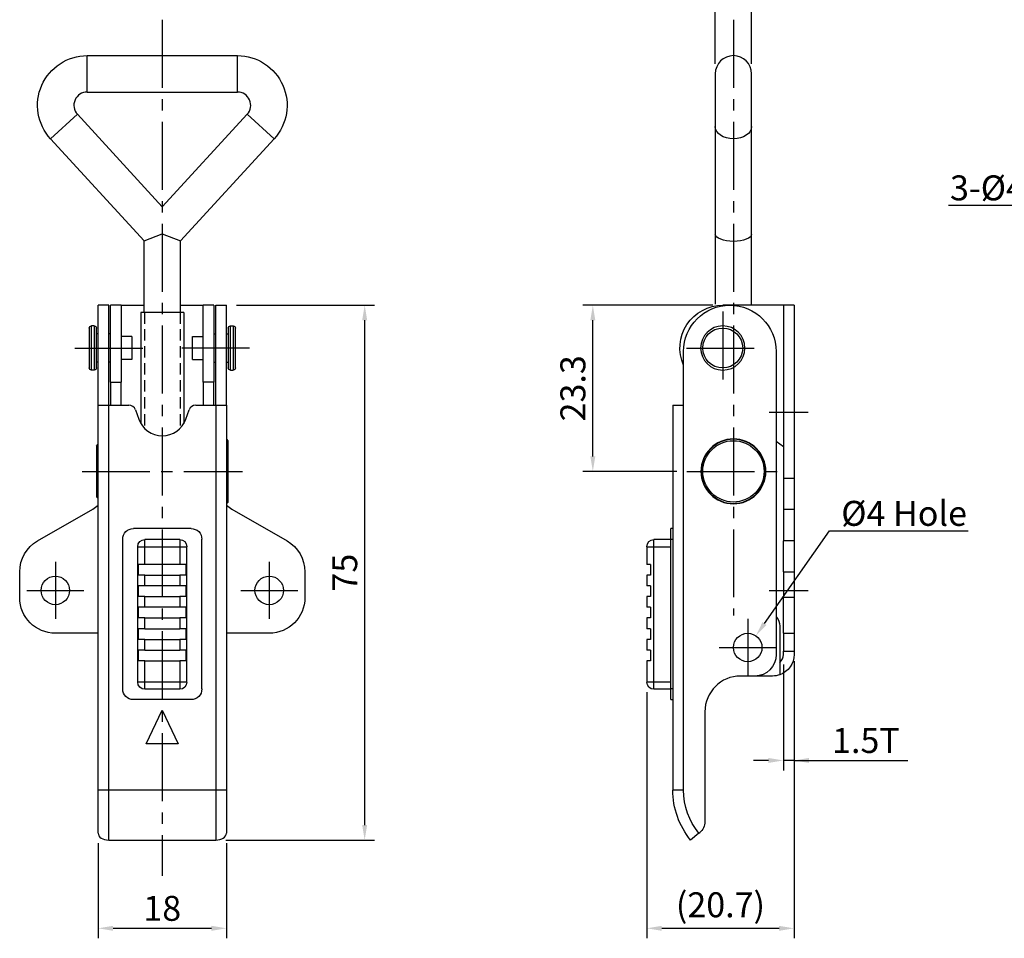
# Model space of a CAD drawing. Units: millimetres. Extents: x 41 to 496, y 50 to 355.
# Drawn here: x 213 to 351, y 121 to 250 of the extents above; entities that cross this region are included whole.
import ezdxf
from ezdxf import colors
from ezdxf.entities.mleader import LeaderData, LeaderLine
from ezdxf.math import Vec2, Vec3

# ---------------------------------------------------------------- set-up
doc = ezdxf.new("R2010")
doc.units = ezdxf.units.MM
doc.header["$LTSCALE"] = 0.5
doc.linetypes.add('CENTER2', pattern=[28.575, 19.05, -3.175, 3.175, -3.175])
doc.linetypes.add('HIDDEN2', pattern=[4.7625, 3.175, -1.5875])
doc.layers.add('KB_Continuous_Out', color=255, linetype='Continuous', lineweight=30)
doc.layers.add('KB_Continuous_thin', color=8, linetype='Continuous')
doc.layers.add('KB_Dimension', color=1, linetype='Continuous')
doc.styles.add('KB', font='Dotum.ttf')
doc.dimstyles.new('KB-5.0', dxfattribs={"dimscale": 0.7, "dimtxt": 5, "dimasz": 3, "dimexe": 2, "dimexo": 2, "dimgap": 1.5, "dimtad": 1, "dimtoh": 1, "dimdec": 1, "dimzin": 12, "dimdsep": 46, "dimtxsty": 'KB', "dimcen": 0, "dimclrd": 256, "dimclre": 256, "dimclrt": 2, "dimadec": 0, "dimazin": 3, "dimtfac": 1, "dimtdec": 1, "dimtmove": 0, "dimatfit": 3, "dimfxl": 0, "dimtolj": 1, "dimtzin": 0, "dimarcsym": 0})

# ---------------------------------------------------------------- blocks, each defined once
blk = doc.blocks.new('*D43')
at = {"layer": 'Defpoints', "color": 0}
for p in [(223.58, 136.03), (241.58, 136.03), (241.58, 122.7)]:
    blk.add_point(p, dxfattribs=at)
at = {"layer": 'KB_Dimension', "color": 6, "linetype": 'ByBlock', "lineweight": -2}
for p, q in [((223.58, 134.63), (223.58, 121.3)), ((241.58, 134.63), (241.58, 121.3)), ((225.68, 122.7), (239.48, 122.7))]:
    blk.add_line(p, q, dxfattribs=at)
at = {"layer": 'KB_Dimension', "color": 6}
for points in [[(225.68, 123.05), (225.68, 122.35), (223.58, 122.7)], [(239.48, 122.35), (239.48, 123.05), (241.58, 122.7)]]:
    blk.add_solid(points, dxfattribs=at)
at = {"layer": 'KB_Dimension', "color": 7, "insert": (232.58, 125.5), "char_height": 3.5, "attachment_point": 5, "style": 'KB'}
blk.add_mtext('\\A1;18', dxfattribs=at)
blk = doc.blocks.new('*D45')
at = {"layer": 'Defpoints', "color": 0}
for p in [(241.58, 210.08), (260.97, 210.08), (240.08, 135.08)]:
    blk.add_point(p, dxfattribs=at)
at = {"layer": 'KB_Dimension', "color": 6, "linetype": 'ByBlock', "lineweight": -2}
for p, q in [((242.98, 210.08), (262.37, 210.08)), ((260.97, 137.18), (260.97, 207.98)), ((241.48, 135.08), (262.37, 135.08))]:
    blk.add_line(p, q, dxfattribs=at)
at = {"layer": 'KB_Dimension', "color": 6}
for points in [[(261.32, 207.98), (260.62, 207.98), (260.97, 210.08)], [(260.62, 137.18), (261.32, 137.18), (260.97, 135.08)]]:
    blk.add_solid(points, dxfattribs=at)
at = {"layer": 'KB_Dimension', "color": 7, "insert": (258.17, 172.58), "char_height": 3.5, "attachment_point": 5, "rotation": 90, "style": 'KB'}
blk.add_mtext('\\A1;75', dxfattribs=at)
blk = doc.blocks.new('*D46')
at = {"layer": 'Defpoints', "color": 0}
for p in [(292.97, 210.08), (311.19, 210.08), (306.14, 186.78)]:
    blk.add_point(p, dxfattribs=at)
at = {"layer": 'KB_Dimension', "color": 6, "linetype": 'ByBlock', "lineweight": -2}
for p, q in [((309.79, 210.08), (291.57, 210.08)), ((292.97, 188.88), (292.97, 207.98)), ((304.74, 186.78), (291.57, 186.78))]:
    blk.add_line(p, q, dxfattribs=at)
at = {"layer": 'KB_Dimension', "color": 6}
for points in [[(293.32, 207.98), (292.62, 207.98), (292.97, 210.08)], [(292.62, 188.88), (293.32, 188.88), (292.97, 186.78)]]:
    blk.add_solid(points, dxfattribs=at)
at = {"layer": 'KB_Dimension', "color": 7, "insert": (290.17, 198.43), "char_height": 3.5, "attachment_point": 5, "rotation": 90, "style": 'KB'}
blk.add_mtext('\\A1;23.3', dxfattribs=at)
blk = doc.blocks.new('*D47')
at = {"layer": 'Defpoints', "color": 0}
for p in [(315.24, 252.74), (310.14, 242.53), (315.24, 242.53)]:
    blk.add_point(p, dxfattribs=at)
at = {"layer": 'KB_Dimension', "color": 6, "linetype": 'ByBlock', "lineweight": -2}
for p, q in [((310.14, 243.93), (310.14, 254.14)), ((315.24, 243.93), (315.24, 254.14)), ((310.14, 252.74), (293.99, 252.74)), ((308.04, 252.74), (305.94, 252.74)), ((310.14, 252.74), (315.24, 252.74)), ((317.34, 252.74), (319.44, 252.74))]:
    blk.add_line(p, q, dxfattribs=at)
at = {"layer": 'KB_Dimension', "color": 6}
for points in [[(308.04, 252.39), (308.04, 253.09), (310.14, 252.74)], [(317.34, 253.09), (317.34, 252.39), (315.24, 252.74)]]:
    blk.add_solid(points, dxfattribs=at)
at = {"layer": 'KB_Dimension', "color": 7, "insert": (299.96, 255.62), "char_height": 3.5, "attachment_point": 5, "style": 'KB'}
blk.add_mtext('\\A1;%%C5.1', dxfattribs=at)
blk = doc.blocks.new('*D48')
at = {"layer": 'Defpoints', "color": 0}
for p in [(319.69, 161.08), (321.19, 160.95), (319.69, 146.24)]:
    blk.add_point(p, dxfattribs=at)
at = {"layer": 'KB_Dimension', "color": 6, "linetype": 'ByBlock', "lineweight": -2}
for p, q in [((319.69, 159.68), (319.69, 144.84)), ((321.19, 159.55), (321.19, 144.84)), ((317.59, 146.24), (315.49, 146.24)), ((321.19, 146.24), (319.69, 146.24)), ((321.19, 146.24), (337.16, 146.24)), ((323.29, 146.24), (325.39, 146.24))]:
    blk.add_line(p, q, dxfattribs=at)
at = {"layer": 'KB_Dimension', "color": 6}
for points in [[(317.59, 145.89), (317.59, 146.59), (319.69, 146.24)], [(323.29, 146.59), (323.29, 145.89), (321.19, 146.24)]]:
    blk.add_solid(points, dxfattribs=at)
at = {"layer": 'KB_Dimension', "color": 7, "insert": (331.27, 149.04), "char_height": 3.5, "attachment_point": 5, "style": 'KB'}
blk.add_mtext('\\A1;1.5T', dxfattribs=at)
blk = doc.blocks.new('*D54')
at = {"layer": 'Defpoints', "color": 0}
for p in [(321.19, 161.58), (300.54, 157.22), (321.19, 122.7)]:
    blk.add_point(p, dxfattribs=at)
at = {"layer": 'KB_Dimension', "color": 6, "linetype": 'ByBlock', "lineweight": -2}
for p, q in [((321.19, 160.18), (321.19, 121.3)), ((300.54, 155.82), (300.54, 121.3)), ((302.64, 122.7), (319.09, 122.7))]:
    blk.add_line(p, q, dxfattribs=at)
at = {"layer": 'KB_Dimension', "color": 6}
for points in [[(302.64, 123.05), (302.64, 122.35), (300.54, 122.7)], [(319.09, 122.35), (319.09, 123.05), (321.19, 122.7)]]:
    blk.add_solid(points, dxfattribs=at)
at = {"layer": 'KB_Dimension', "color": 7, "insert": (310.87, 126), "char_height": 3.5, "attachment_point": 5, "style": 'KB'}
blk.add_mtext('\\A1;(20.7)', dxfattribs=at)

msp = doc.modelspace()

# ---------------------------------------------------------------- linework, layer by layer
at = {"color": 1, "linetype": 'CENTER2'}
for p, q in [((232.584, 250.082), (232.584, 130.082)), ((312.691, 250.082), (312.691, 166.582)), ((311.19, 209.182), (311.19, 198.982)), ((220.334, 204.082), (230.334, 204.082)), ((244.834, 204.082), (234.834, 204.082)), ((306.09, 204.082), (316.29, 204.082)), ((317.69, 195.082), (323.19, 195.082)), ((221.334, 186.782), (243.834, 186.782)), ((306.14, 186.782), (319.24, 186.782)), ((217.584, 174.082), (217.584, 166.082)), ((247.584, 174.082), (247.584, 166.082)), ((213.584, 170.082), (221.584, 170.082)), ((243.584, 170.082), (251.584, 170.082)), ((317.69, 170.082), (323.19, 170.082)), ((314.69, 166.082), (314.69, 158.082)), ((310.69, 162.082), (318.69, 162.082))]:
    msp.add_line(p, q, dxfattribs=at)
at = {"color": 2, "linetype": 'HIDDEN2'}
for p, q in [((230.067, 209.082), (230.067, 192.85)), ((235.102, 209.082), (235.102, 192.85))]:
    msp.add_line(p, q, dxfattribs=at)
at = {"layer": 'KB_Continuous_Out'}
for p, q in [((222.048, 245.082), (243.12, 245.082)), ((310.141, 242.532), (310.141, 210.25)), ((315.241, 210.082), (315.241, 242.532)), ((222.048, 239.982), (243.12, 239.982)), ((235.584, 209.082), (229.584, 209.082)), ((229.584, 209.082), (229.584, 193.479)), ((235.584, 209.082), (235.584, 193.479))]:
    msp.add_line(p, q, dxfattribs=at)
at = {"layer": 'KB_Continuous_Out', "extrusion": (1, -2e-16, 0)}
for p, q in [((232.584, 223.861), (220.674, 236.859)), ((244.494, 236.859), (232.584, 223.861)), ((230.034, 219.095), (216.914, 233.413)), ((248.254, 233.413), (235.134, 219.095)), ((230.034, 209.082), (230.034, 219.095)), ((235.134, 209.082), (235.134, 219.095))]:
    msp.add_line(p, q, dxfattribs=at)
at = {"layer": 'KB_Continuous_Out', "extrusion": (-1, -2e-16, 0)}
for p, q in [((223.584, 196.082), (223.584, 210.082)), ((225.084, 210.082), (223.584, 210.082)), ((225.084, 196.082), (225.084, 210.082)), ((226.834, 210.082), (225.334, 210.082)), ((225.334, 199.282), (225.334, 210.082)), ((226.834, 210.082), (230.034, 210.082)), ((226.834, 210.082), (226.834, 199.282)), ((235.134, 210.082), (238.334, 210.082)), ((238.334, 199.282), (238.334, 210.082)), ((239.834, 210.082), (238.334, 210.082)), ((239.834, 210.082), (239.834, 199.282)), ((240.084, 196.082), (240.084, 210.082)), ((240.084, 210.082), (241.584, 210.082)), ((241.584, 196.082), (241.584, 210.082)), ((223.034, 207.182), (222.634, 207.182)), ((242.134, 207.182), (242.534, 207.182)), ((222.334, 206.882), (222.334, 201.282)), ((223.334, 201.282), (223.334, 206.882)), ((223.584, 206.082), (223.334, 206.082)), ((225.334, 206.082), (225.084, 206.082)), ((239.834, 206.082), (240.084, 206.082)), ((241.584, 206.082), (241.834, 206.082)), ((241.834, 206.882), (241.834, 201.282)), ((242.834, 201.282), (242.834, 206.882)), ((228.334, 205.682), (226.834, 205.682)), ((228.334, 205.682), (228.334, 202.482)), ((236.834, 202.482), (236.834, 205.682)), ((236.834, 205.682), (238.334, 205.682)), ((223.584, 202.082), (223.334, 202.082)), ((225.334, 202.082), (225.084, 202.082)), ((228.334, 202.482), (226.834, 202.482)), ((236.834, 202.482), (238.334, 202.482)), ((239.834, 202.082), (240.084, 202.082)), ((241.584, 202.082), (241.834, 202.082)), ((223.034, 200.982), (222.634, 200.982)), ((242.134, 200.982), (242.534, 200.982)), ((225.334, 199.282), (225.334, 196.082)), ((225.334, 199.282), (226.834, 199.282)), ((226.834, 196.082), (226.834, 199.282)), ((238.334, 199.282), (238.334, 196.082)), ((239.834, 199.282), (238.334, 199.282)), ((239.834, 196.082), (239.834, 199.282)), ((223.584, 196.082), (225.084, 196.082)), ((223.584, 136.032), (223.584, 196.082)), ((225.084, 196.082), (227.879, 196.082)), ((228.821, 195.417), (229.287, 194.108)), ((235.881, 194.108), (236.347, 195.417)), ((237.289, 196.082), (240.084, 196.082)), ((240.084, 196.082), (241.584, 196.082)), ((241.584, 196.082), (241.584, 136.032)), ((241.634, 191.282), (241.584, 191.282)), ((241.634, 191.282), (241.634, 182.282)), ((241.834, 191.082), (241.634, 191.282)), ((241.834, 182.482), (241.834, 191.082)), ((223.334, 190.332), (223.534, 190.532)), ((223.334, 190.332), (223.334, 183.232)), ((223.534, 183.032), (223.534, 190.532)), ((223.534, 190.532), (223.584, 190.532)), ((223.334, 183.232), (223.534, 183.032)), ((223.534, 183.032), (223.584, 183.032)), ((241.834, 182.482), (241.634, 182.282)), ((215.084, 177.025), (222.834, 181.5)), ((241.634, 182.282), (241.584, 182.282)), ((242.334, 181.5), (250.084, 177.025)), ((236.634, 178.77), (228.534, 178.77)), ((227.034, 156.27), (227.034, 177.27)), ((235.034, 177.22), (230.134, 177.22)), ((238.134, 156.27), (238.134, 177.27)), ((229.134, 157.22), (229.134, 176.22)), ((236.034, 157.22), (236.034, 176.22)), ((212.584, 169.082), (212.584, 172.695)), ((229.268, 172.22), (229.268, 173.72)), ((230.134, 173.72), (229.268, 173.72)), ((235.034, 173.72), (230.134, 173.72)), ((235.9, 173.72), (235.034, 173.72)), ((235.9, 173.72), (235.9, 172.22)), ((252.584, 172.695), (252.584, 169.082)), ((230.134, 172.22), (229.268, 172.22)), ((230.134, 172.22), (235.034, 172.22)), ((235.9, 172.22), (235.034, 172.22)), ((229.268, 169.22), (229.268, 170.72)), ((230.134, 170.72), (229.268, 170.72)), ((235.034, 170.72), (230.134, 170.72)), ((235.9, 170.72), (235.034, 170.72)), ((235.9, 170.72), (235.9, 169.22)), ((230.134, 169.22), (229.268, 169.22)), ((230.134, 169.22), (235.034, 169.22)), ((235.9, 169.22), (235.034, 169.22)), ((229.268, 166.22), (229.268, 167.72)), ((230.134, 167.72), (229.268, 167.72)), ((235.034, 167.72), (230.134, 167.72)), ((235.9, 167.72), (235.034, 167.72)), ((235.9, 167.72), (235.9, 166.22)), ((230.134, 166.22), (229.268, 166.22)), ((230.134, 166.22), (235.034, 166.22)), ((235.9, 166.22), (235.034, 166.22)), ((229.268, 163.22), (229.268, 164.72)), ((230.134, 164.72), (229.268, 164.72)), ((230.134, 164.72), (235.034, 164.72)), ((235.9, 164.72), (235.034, 164.72)), ((235.9, 164.72), (235.9, 163.22)), ((223.584, 164.082), (217.584, 164.082)), ((230.134, 163.22), (229.268, 163.22)), ((230.134, 163.22), (235.034, 163.22)), ((235.9, 163.22), (235.034, 163.22)), ((247.584, 164.082), (241.584, 164.082)), ((229.268, 160.22), (229.268, 161.72)), ((230.134, 161.72), (229.268, 161.72)), ((230.134, 161.72), (235.034, 161.72)), ((235.9, 161.72), (235.034, 161.72)), ((235.9, 161.72), (235.9, 160.22)), ((230.134, 160.22), (229.268, 160.22)), ((230.134, 160.22), (235.034, 160.22)), ((235.9, 160.22), (235.034, 160.22)), ((235.034, 156.22), (230.134, 156.22)), ((236.634, 154.77), (228.534, 154.77)), ((225.084, 135.082), (240.084, 135.082))]:
    msp.add_line(p, q, dxfattribs=at)
at = {"layer": 'KB_Continuous_Out', "extrusion": (-2.967e-13, 1e-16, -1)}
for p, q in [((321.19, 210.082), (311.19, 210.082)), ((321.19, 210.082), (321.19, 161.082)), ((305.69, 196.082), (305.69, 203.582)), ((318.69, 203.582), (318.69, 161.082)), ((304.19, 196.082), (304.19, 142.082)), ((304.19, 196.082), (305.69, 196.082)), ((319.69, 190.207), (318.69, 190.957)), ((319.69, 190.207), (319.69, 185.83)), ((316.912, 185.086), (316.877, 185.132)), ((319.69, 185.83), (319.69, 181.5)), ((310.763, 182.716), (310.768, 182.658)), ((319.69, 181.5), (319.69, 177.025)), ((303.89, 154.77), (303.89, 178.77)), ((304.19, 178.77), (303.89, 178.77)), ((303.89, 177.22), (301.54, 177.22)), ((319.69, 172.695), (319.69, 177.025)), ((300.54, 176.22), (300.54, 173.72)), ((301.04, 173.72), (300.54, 173.72)), ((301.04, 173.72), (301.04, 172.22)), ((319.69, 172.695), (319.69, 169.082)), ((301.04, 172.22), (300.54, 172.22)), ((300.54, 172.22), (300.54, 170.72)), ((301.04, 170.72), (300.54, 170.72)), ((301.04, 170.72), (301.04, 169.22)), ((301.04, 169.22), (300.54, 169.22)), ((300.54, 169.22), (300.54, 167.72)), ((319.69, 164.082), (319.69, 169.082)), ((301.04, 167.72), (300.54, 167.72)), ((301.04, 167.72), (301.04, 166.22)), ((301.04, 166.22), (300.54, 166.22)), ((300.54, 166.22), (300.54, 164.72)), ((301.04, 164.72), (300.54, 164.72)), ((301.04, 164.72), (301.04, 163.22)), ((319.19, 165.082), (319.19, 158.253)), ((301.04, 163.22), (300.54, 163.22)), ((300.54, 163.22), (300.54, 161.72)), ((319.69, 164.082), (319.69, 161.582)), ((319.69, 164.082), (321.19, 164.082)), ((301.04, 161.72), (300.54, 161.72)), ((301.04, 161.72), (301.04, 160.22)), ((319.69, 161.082), (319.69, 161.582)), ((300.54, 160.22), (300.54, 157.22)), ((301.04, 160.22), (300.54, 160.22)), ((318.19, 158.082), (313.69, 158.082)), ((316.69, 158.253), (316.69, 158.082)), ((303.89, 156.22), (301.54, 156.22)), ((303.89, 154.77), (304.19, 154.77)), ((308.69, 153.082), (308.69, 137.667)), ((307.851, 136.032), (306.69, 135.082)), ((307.851, 136.032), (307.957, 136.119))]:
    msp.add_line(p, q, dxfattribs=at)
for centre, radius in [((-311.19, 204.082), 3.1), ((-312.69, 186.782), 4.55), ((-312.69, 186.782), 4.5)]:
    msp.add_circle(centre, radius, dxfattribs=at)
at = {"layer": 'KB_Continuous_Out'}
for centre, radius in [((311.19, 204.082), 2.8), ((312.69, 186.782), 4.3), ((217.584, 170.082), 2), ((247.584, 170.082), 2), ((314.69, 162.082), 2)]:
    msp.add_circle(centre, radius, dxfattribs=at)
at = {"layer": 'KB_Continuous_Out', "extrusion": (0, -1e-16, -1)}
for centre, start, end in [((-222.048, 238.118), 317.5, 90), ((-243.12, 238.118), 90, 222.5)]:
    msp.add_arc(centre, 6.964, start, end, dxfattribs=at)
at = {"layer": 'KB_Continuous_Out'}
for centre, radius, start, end in [((312.691, 242.532), 2.55, 0, 180), ((222.048, 238.118), 1.864, 90, 222.5), ((243.12, 238.118), 1.864, 317.5, 90), ((227.879, 195.082), 1, 19.59641, 90), ((237.289, 195.082), 1, 90, 160.40359), ((232.584, 195.282), 3.5, 199.59641, 340.40359), ((220.334, 185.83), 5, 300, 310.5416), ((244.834, 185.83), 5, 229.4584, 240), ((318.19, 161.082), 1.5, 311.81031, 0), ((313.69, 153.082), 5, 90, 180)]:
    msp.add_arc(centre, radius, start, end, dxfattribs=at)
at = {"layer": 'KB_Continuous_Out', "extrusion": (-2.967e-13, 1e-16, -1)}
for centre, radius, start, end in [((-311.19, 204.082), 6, 336.44354, 90), ((-312.19, 203.582), 6.5, 0, 180), ((-301.54, 176.22), 1, 0, 90), ((-317.19, 165.082), 2, 138.59038, 180), ((-315.69, 161.082), 3, 180, 270), ((-318.19, 161.082), 3, 180, 250.52878), ((-318.19, 161.082), 3, 250.52878, 270), ((-301.54, 157.22), 1, 270, 0), ((-315.24, 142.082), 11.05, 320.69235, 0), ((-306.69, 137.667), 2, 180, 230.69235)]:
    msp.add_arc(centre, radius, start, end, dxfattribs=at)
at = {"layer": 'KB_Continuous_Out', "extrusion": (0, 0, -1)}
for centre, radius, start, end in [((-222.634, 206.882), 0.3, 0, 90), ((-223.034, 206.882), 0.3, 90, 180), ((-242.134, 206.882), 0.3, 0, 90), ((-242.534, 206.882), 0.3, 90, 180), ((-222.634, 201.282), 0.3, 270, 0), ((-223.034, 201.282), 0.3, 180, 270), ((-242.134, 201.282), 0.3, 270, 0), ((-242.534, 201.282), 0.3, 180, 270), ((-228.534, 177.27), 1.5, 0, 90), ((-236.634, 177.27), 1.5, 90, 180), ((-217.584, 172.695), 5, 0, 60), ((-230.134, 176.22), 1, 0, 90), ((-235.034, 176.22), 1, 90, 180), ((-247.584, 172.695), 5, 120, 180), ((-217.584, 169.082), 5, 270, 0), ((-247.584, 169.082), 5, 180, 270), ((-228.534, 156.27), 1.5, 270, 0), ((-230.134, 157.22), 1, 270, 0), ((-235.034, 157.22), 1, 180, 270), ((-236.634, 156.27), 1.5, 180, 270)]:
    msp.add_arc(centre, radius, start, end, dxfattribs=at)
at = {"layer": 'KB_Continuous_Out'}
for centre, major_axis, start_param, end_param in [((225.084, 136.032), (1.5, 0), 3.1415927, 4.712389), ((240.084, 136.032), (-1.5, 0), 1.5707963, 3.1415927)]:
    msp.add_ellipse(centre, major_axis=major_axis, ratio=0.6334842, start_param=start_param, end_param=end_param, dxfattribs=at)
for points in [[(310.998, 182.614), (310.96, 182.612), (310.923, 182.609), (310.886, 182.607)], [(311.2, 182.483), (311.244, 182.486), (311.288, 182.488), (311.334, 182.491)], [(314.526, 182.675), (314.573, 182.678), (314.62, 182.682), (314.665, 182.685)], [(314.988, 182.855), (314.95, 182.851), (314.91, 182.848), (314.869, 182.845)], [(315.336, 183.142), (315.352, 183.132), (315.367, 183.123), (315.383, 183.114)], [(313.391, 182.286), (313.137, 182.268), (312.87, 182.25), (312.604, 182.233)]]:
    msp.add_open_spline(points, degree=3, dxfattribs=at)
at = {"layer": 'KB_Continuous_thin', "extrusion": (1, -2e-16, 0)}
for p, q in [((222.048, 239.982), (222.048, 245.082)), ((243.12, 239.982), (243.12, 245.082)), ((220.674, 236.859), (216.914, 233.413)), ((244.494, 236.859), (248.254, 233.413)), ((230.034, 219.095), (232.584, 220.086)), ((232.584, 220.086), (235.134, 219.095))]:
    msp.add_line(p, q, dxfattribs=at)
at = {"layer": 'KB_Continuous_thin', "extrusion": (-2.967e-13, 1e-16, -1)}
for p, q in [((319.69, 210.082), (319.69, 190.207)), ((305.69, 142.082), (305.69, 196.082)), ((319.69, 185.83), (321.19, 185.83)), ((319.69, 181.5), (321.19, 181.5)), ((301.54, 156.22), (301.54, 177.22)), ((303.89, 177.27), (304.19, 177.27)), ((321.19, 177.025), (319.69, 177.025)), ((300.54, 176.22), (303.89, 176.22)), ((319.69, 172.695), (321.19, 172.695)), ((321.19, 169.082), (319.69, 169.082)), ((319.69, 161.582), (321.19, 161.582)), ((303.89, 157.22), (300.54, 157.22)), ((304.19, 156.27), (303.89, 156.27)), ((305.69, 142.082), (304.19, 142.082))]:
    msp.add_line(p, q, dxfattribs=at)
at = {"layer": 'KB_Continuous_thin', "extrusion": (-1, -2e-16, 0)}
for p, q in [((222.634, 200.982), (222.634, 207.182)), ((223.034, 207.182), (223.034, 200.982)), ((242.134, 200.982), (242.134, 207.182)), ((242.534, 207.182), (242.534, 200.982)), ((225.084, 135.082), (225.084, 196.082)), ((240.084, 196.082), (240.084, 135.082)), ((230.134, 173.72), (230.134, 177.22)), ((235.034, 177.22), (235.034, 173.72)), ((229.134, 176.22), (236.034, 176.22)), ((230.134, 170.72), (230.134, 172.22)), ((235.034, 172.22), (235.034, 170.72)), ((230.134, 167.72), (230.134, 169.22)), ((235.034, 169.22), (235.034, 167.72)), ((230.134, 164.72), (230.134, 166.22)), ((235.034, 166.22), (235.034, 164.72)), ((230.134, 161.72), (230.134, 163.22)), ((235.034, 163.22), (235.034, 161.72)), ((230.134, 156.22), (230.134, 160.22)), ((235.034, 160.22), (235.034, 156.22)), ((236.034, 157.22), (229.134, 157.22)), ((241.584, 142.082), (223.584, 142.082))]:
    msp.add_line(p, q, dxfattribs=at)
at = {"layer": 'KB_Continuous_thin'}
for p, q in [((230.334, 148.57), (232.584, 153.27)), ((232.584, 153.27), (234.834, 148.57)), ((234.834, 148.57), (230.334, 148.57))]:
    msp.add_line(p, q, dxfattribs=at)
at = {"layer": 'KB_Continuous_thin', "extrusion": (-2.967e-13, 1e-16, -1)}
msp.add_arc((-315.24, 142.082), 9.55, 320.69235, 0, dxfattribs=at)
at = {"layer": 'KB_Continuous_thin', "extrusion": (0, 0, -1)}
for centre, major_axis, ratio, start_param, end_param in [((312.691, 235.136), (-2.55, 0), 0.6755902, 3.1415927, 6.2831853), ((312.691, 220.032), (2.55, 0), 0.3888787, 0.0132168, 3.1283758)]:
    msp.add_ellipse(centre, major_axis=major_axis, ratio=ratio, start_param=start_param, end_param=end_param, dxfattribs=at)

# ---------------------------------------------------------------- dimensions: what is measured, and where the dimension line sits
at = {"layer": 'KB_Dimension'}
for base, p1, p2, text, picture, middle in [((315.241, 252.744), (310.141, 242.532), (315.241, 242.532), '%%C<>', '*D47', (299.963, 252.744)), ((319.69, 146.241), (321.187, 160.947), (319.69, 161.082), '<>T', '*D48', (331.273, 146.241))]:
    dim = msp.add_linear_dim(base=base, p1=p1, p2=p2, text=text, dimstyle='KB-5.0', override={"dimtoh": 0, "dimdec": 2, "dimzin": 9, "dimclrd": 6, "dimclre": 6, "dimclrt": 7, "dimtdec": 2}, dxfattribs=at)
    dim.commit()
    dim.dimension.update_dxf_attribs({"geometry": picture, "text_midpoint": middle, "dimtype": 160})
for base, p1, p2, picture, middle in [((260.967, 210.082), (240.084, 135.082), (241.584, 210.082), '*D45', (258.165, 172.582)), ((292.975, 210.082), (306.14, 186.782), (311.19, 210.082), '*D46', (290.173, 198.432))]:
    dim = msp.add_linear_dim(base=base, p1=p1, p2=p2, angle=90, dimstyle='KB-5.0', override={"dimtoh": 0, "dimdec": 2, "dimzin": 9, "dimclrd": 6, "dimclre": 6, "dimclrt": 7, "dimtdec": 2}, dxfattribs=at)
    dim.commit()
    dim.dimension.update_dxf_attribs({"geometry": picture, "text_midpoint": middle})
dim = msp.add_linear_dim(base=(321.19, 122.699), p1=(300.54, 157.22), p2=(321.19, 161.582), text='(20.7)', dimstyle='KB-5.0', override={"dimtoh": 0, "dimdec": 2, "dimzin": 9, "dimclrd": 6, "dimclre": 6, "dimclrt": 7, "dimtdec": 2}, dxfattribs=at)
dim.commit()
dim.dimension.update_dxf_attribs({"geometry": '*D54', "text_midpoint": (310.865, 125.995)})
dim = msp.add_linear_dim(base=(241.584, 122.699), p1=(223.584, 136.032), p2=(241.584, 136.032), dimstyle='KB-5.0', override={"dimtoh": 0, "dimdec": 2, "dimzin": 9, "dimclrd": 6, "dimclre": 6, "dimclrt": 7, "dimtdec": 2}, dxfattribs=at)
dim.commit()
dim.dimension.update_dxf_attribs({"geometry": '*D43', "text_midpoint": (232.584, 125.501)})

# ---------------------------------------------------------------- leaders
at = {"color": 6}
ml = msp.add_multileader_mtext('Standard', dxfattribs=at)
ml.set_content('{\\C7;3-%%C4 Hole}', color=2, style='KB')
ml.set_leader_properties(color=6)
ml.build(insert=Vec2(0, 0))
ml.multileader.update_dxf_attribs({"text_left_attachment_type": 6, "text_right_attachment_type": 6, "dogleg_length": 0.36, "arrow_head_size": 2.1, "scale": 0.7})
ctx = ml.context
ctx.base_point, ctx.scale, ctx.char_height, ctx.arrow_head_size, ctx.landing_gap_size, ctx.plane_origin = Vec3(339.893, 224.087), 0.7, 3.5, 2.1, 1.4, Vec3(384.707, 195.082)
ctx.left_attachment, ctx.right_attachment, ctx.text_align_type = 6, 6, 2
notes = []
notes.append((ctx, [(0, (1, 1, 0), (366.656, 224.087), (-1, 0), 0.252, [(0, [(383.65, 196.78)], 0, [])])]))
ctx.mtext.insert, ctx.mtext.alignment, ctx.mtext.flow_direction = Vec3(365.004, 228.287), 3, 5
ml = msp.add_multileader_mtext('Standard', dxfattribs=at)
ml.set_content('{\\C7;%%C4 Hole}', color=2, style='KB')
ml.set_leader_properties(color=6)
ml.build(insert=Vec2(0, 0))
ml.multileader.update_dxf_attribs({"text_left_attachment_type": 6, "text_right_attachment_type": 6, "dogleg_length": 0.36, "arrow_head_size": 2.1, "scale": 0.7})
ctx = ml.context
ctx.base_point, ctx.scale, ctx.char_height, ctx.arrow_head_size, ctx.landing_gap_size, ctx.plane_origin = Vec3(326.409, 178.442), 0.7, 3.5, 2.1, 1.4, Vec3(314.69, 162.082)
ctx.left_attachment, ctx.right_attachment = 6, 6
notes.append((ctx, [(0, (1, 1, 0), (326.157, 178.442), (1, 0), 0.252, [(0, [(315.838, 163.72)], 0, [])])]))
ctx.mtext.insert, ctx.mtext.flow_direction = Vec3(327.809, 182.642), 5
for ctx, leaders in notes:
    for number, flags, end, landing, length, lines in leaders:
        leader = LeaderData()
        leader.index, (leader.has_last_leader_line, leader.has_dogleg_vector, leader.attachment_direction) = number, flags
        leader.last_leader_point, leader.dogleg_vector, leader.dogleg_length = Vec3(end), Vec3(landing), length
        for number, points, colour, breaks in lines:
            line = LeaderLine()
            line.index, line.vertices, line.color, line.breaks = number, Vec3.list(points), colors.encode_raw_color(colour), breaks
            leader.lines.append(line)
        ctx.leaders.append(leader)

doc.saveas('drawing.dxf')
